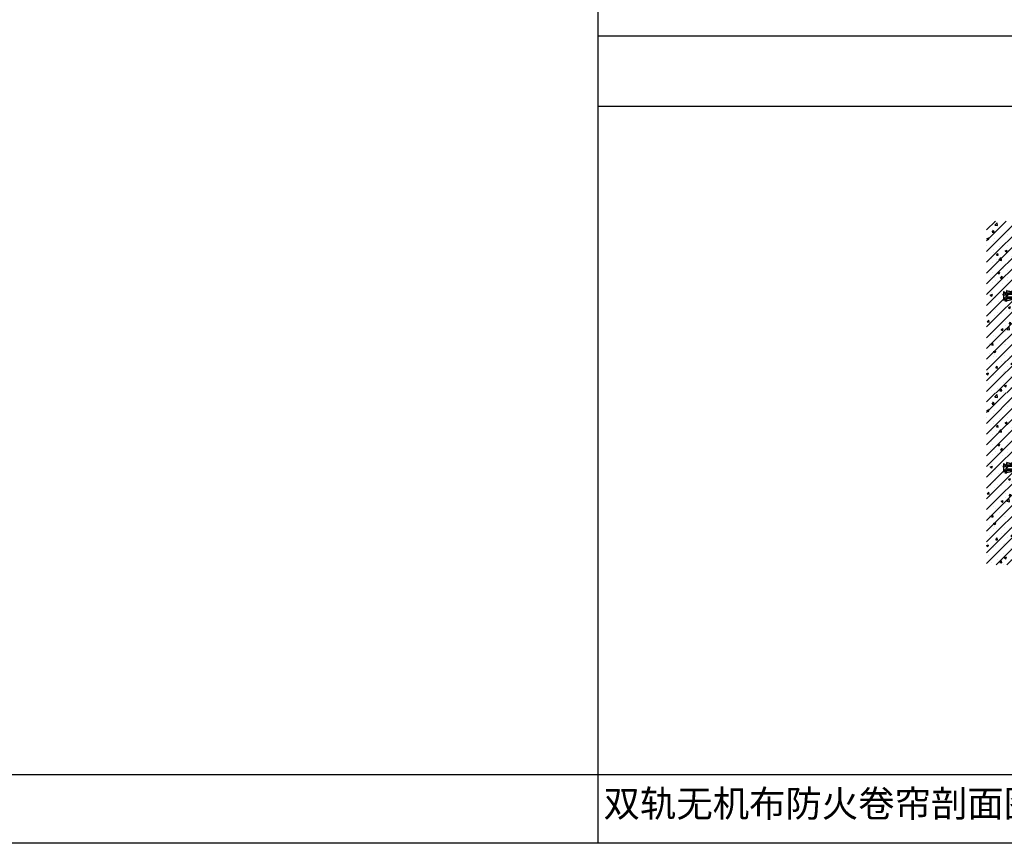
# Model space of a CAD drawing. Units: millimetres. Extents: x 850376 to 883630, y 326122 to 337402.
# Drawn here: x 875514 to 877129, y 326122 to 327472 of the extents above; entities that cross this region are included whole.
import ezdxf

# ---------------------------------------------------------------- set-up
doc = ezdxf.new("R2010")
doc.units = ezdxf.units.MM
doc.header["$LTSCALE"] = 300
doc.header["$MEASUREMENT"] = 0
doc.linetypes.add('DASHEDX2', pattern=[38.099999999999994, 25.4, -12.7])
for name, color, linetype in [('4-Fine(立面细线)', 251, 'Continuous'), ('JHE-TFIX洁具', 31, 'Continuous'), ('PE-立面结构', 5, 'Continuous')]:
    doc.layers.add(name, color=color, linetype=linetype)
doc.styles.get("Standard").update_dxf_attribs({"font": 'gbenor.shx', "bigfont": 'gbcbig.shx'})

# ---------------------------------------------------------------- blocks, each defined once
blk = doc.blocks.new('swfdsf')
at = {"layer": '4-Fine(立面细线)', "color": 8, "linetype": 'DASHEDX2', "ltscale": 0.02}
for p, q in [((-294380.6086075156, 22108.81602022899), (-294380.6086075156, 22122.81602022899)), ((-294380.6086075156, 22122.81602022899), (-294375.6086075156, 22119.81602022899)), ((-294375.6086075156, 22119.81602022899), (-294375.6086075156, 22123.81602022899)), ((-294375.6086075156, 22119.81602022899), (-294340.6086075156, 22119.81602022899)), ((-294375.6086075156, 22117.81602022899), (-294340.6086075156, 22117.81602022899)), ((-294375.6086075156, 22113.81602022899), (-294375.6086075156, 22117.81602022899)), ((-294340.6086075156, 22113.81602022899), (-294375.6086075156, 22113.81602022899)), ((-294365.6086075156, 22121.81602022899), (-294320.6086075156, 22121.81602022899)), ((-294340.6086075156, 22119.81602022899), (-294340.6086075156, 22117.81602022899)), ((-294340.6086075156, 22113.81602022899), (-294340.6086075156, 22111.81602022899)), ((-294320.6086075156, 22121.81602022899), (-294320.6086075156, 22109.81602022899)), ((-294310.6086075156, 22121.78907398907), (-294311.6086075156, 22121.21154971695)), ((-294309.9840038428, 22119.81602022899), (-294305.2332111884, 22119.81602022899)), ((-294305.3134181286, 22123.81602022899), (-294309.9037969026, 22123.81602022899)), ((-294304.6086075156, 22121.78907398907), (-294303.6086075156, 22120.81602022899)), ((-294303.6086075156, 22110.81602022899), (-294303.6086075156, 22120.81602022899)), ((-294303.6086075156, 22120.81602022899), (-294300.6086075156, 22120.81602022899)), ((-294299.6086075156, 22119.81602022899), (-294300.6086075156, 22120.81602022899)), ((-294300.6086075156, 22120.81602022899), (-294300.6086075156, 22110.81602022899)), ((-294299.6086075156, 22111.81602022899), (-294299.6086075156, 22119.81602022899)), ((-294380.6086075156, 22108.81602022899), (-294375.6086075156, 22111.81602022899)), ((-294340.6086075156, 22111.81602022899), (-294375.6086075156, 22111.81602022899)), ((-294375.6086075156, 22107.81602022899), (-294375.6086075156, 22111.81602022899)), ((-294320.6086075156, 22109.81602022899), (-294365.6086075156, 22109.81602022899)), ((-294310.6086075156, 22109.82936320365), (-294311.6086075156, 22110.40688747577)), ((-294305.2339314822, 22107.81602022899), (-294309.983283549, 22107.81602022899)), ((-294305.3141384225, 22111.81602022899), (-294309.9030766087, 22111.81602022899)), ((-294304.6086075156, 22109.82936320365), (-294303.6086075156, 22110.81602022899)), ((-294300.6086075156, 22110.81602022899), (-294303.6086075156, 22110.81602022899)), ((-294299.6086075156, 22111.81602022899), (-294300.6086075156, 22110.81602022899))]:
    blk.add_line(p, q, dxfattribs=at)
for points in [[(-294315.6086075156, 22120.81602022899), (-294315.6086075156, 22110.81602022899), (-294320.6086075156, 22110.81602022899), (-294320.6086075156, 22120.81602022899)], [(-294315.6086075156, 22125.81602022899), (-294313.6086075156, 22125.81602022899), (-294313.6086075156, 22105.81602022899), (-294315.6086075156, 22105.81602022899)], [(-294313.6086075156, 22121.81602022899), (-294311.6086075156, 22121.81602022899), (-294311.6086075156, 22109.81602022899), (-294313.6086075156, 22109.81602022899)]]:
    blk.add_lwpolyline(points, close=True, dxfattribs=at)
for centre, radius, start, end in [((-294340.8671363475, 22271.52337606981), 151.7380400177165, 256.7643321567377, 260.6158028958811), ((-294298.3815181499, 22115.93298053743), 12.23501824683762, 161.4959930134868, 199.6631646892814), ((-294307.2710271714, 22121.7624244837), 3.338971689362253, 142.0452907553309, 215.6572575437747), ((-294316.8356968813, 22115.93298053743), 12.23501824683762, 340.3368353107186, 18.5040069865132), ((-294307.9461878598, 22121.7624244837), 3.338971689362253, 324.3427424562253, 37.95470924466906), ((-294340.8671363475, 21960.10866438816), 151.7380400177165, 99.38419710411894, 103.2356678432623), ((-294307.2703068776, 22109.7624244837), 3.338971689362253, 142.0452907553309, 215.6572575437747), ((-294307.9469081537, 22109.7624244837), 3.338971689362252, 324.3427424562253, 37.95470924466906)]:
    blk.add_arc(centre, radius, start, end, dxfattribs=at)

msp = doc.modelspace()

# ---------------------------------------------------------------- hatches: boundary and pattern name
at = {"layer": 'PE-立面结构'}
h = msp.add_hatch(dxfattribs=at)
h.set_pattern_fill('AN钢筋混凝土SC10', color=250, scale=5, style=0, pattern_type=2)
h.set_pattern_definition([(45, (877100.0590420514, 326791.7532754318), (-8.838834764831843, 8.838834764831844), []), (49.99999999999999, (877100.0590420514, 326791.7532754318), (35.86300913003767, -3.137606749129755), [3.75, -41.25]), (355, (877100.0590420514, 326791.7532754318), (-6.937566680650001, 37.60960668500059), [3, -33]), (100.4514, (877103.0476260515, 326791.4918084317), (28.92546908570108, 34.47197710304768), [3.187009499999997, -35.05710559999995]), (46.18420000000001, (877100.0590420514, 326801.7532754318), (53.36205243128222, -8.275950716450904), [5.625, -61.875]), (96.6356, (877104.5058793016, 326801.0636100817), (46.73313527743517, 48.70589354502209), [4.780514399999999, -52.58565]), (351.1842, (877100.0590420514, 326801.7532754318), (46.73309725668136, 48.70593004626623), [4.5, -49.5]), (21, (877105.0590420514, 326799.2532754318), (29.84535260592308, -20.13094453326694), [3.75, -41.25]), (326.0000000000001, (877105.0590420514, 326799.2532754318), (12.16576659607909, 36.25750225234265), [3, -33]), (71.4514, (877107.5461537015, 326797.5756951317), (42.0111314290745, 16.12652483549762), [3.1870095, -35.0571056]), (37.50000000000001, (877100.0590420514, 326791.7532754318), (0.6079927658645334, 16.64469269156557), [0, -32.59999999999999, 0, -33.5, 0, -33.125]), (7.499999999999999, (877100.0590420514, 326791.7532754318), (13.15347687210743, 19.72058559411801), [0, -19.1, 0, -31.85, 0, -12.625]), (327.5, (877088.9090420515, 326791.7532754318), (26.69112180862045, -1.12774358671899), [0, -12.5, 0, -39, 0, -51.75]), (317.5, (877083.9090420515, 326791.7532754318), (29.15930846711931, 5.005249116615882), [0, -16.25, 0, -25.9, 0, -36.75])])
h.paths.add_polyline_path([(877190.7384914604, 327142.2721571823), (877100.0590420514, 327142.2721571823), (877100.0590420514, 326860.3847855565), (877190.7384914604, 326860.3847855565)])
h = msp.add_hatch(dxfattribs=at)
h.set_pattern_fill('AN钢筋混凝土SC10', color=250, scale=5, style=0, pattern_type=2)
h.set_pattern_definition([(45, (877100.0590420514, 326509.8659038059), (-8.838834764831843, 8.838834764831844), []), (49.99999999999999, (877100.0590420514, 326509.8659038059), (35.86300913003767, -3.137606749129755), [3.75, -41.25]), (355, (877100.0590420514, 326509.8659038059), (-6.937566680650001, 37.60960668500059), [3, -33]), (100.4514, (877103.0476260515, 326509.6044368059), (28.92546908570108, 34.47197710304768), [3.187009499999997, -35.05710559999994]), (46.18420000000001, (877100.0590420514, 326519.8659038059), (53.36205243128222, -8.275950716450904), [5.625, -61.875]), (96.6356, (877104.5058793016, 326519.176238456), (46.73313527743517, 48.70589354502209), [4.780514399999999, -52.58565]), (351.1842, (877100.0590420514, 326519.8659038059), (46.73309725668136, 48.70593004626623), [4.5, -49.5]), (21, (877105.0590420514, 326517.3659038059), (29.84535260592308, -20.13094453326694), [3.75, -41.25]), (326.0000000000001, (877105.0590420514, 326517.3659038059), (12.16576659607909, 36.25750225234265), [3, -33]), (71.4514, (877107.5461537015, 326515.688323506), (42.0111314290745, 16.12652483549762), [3.1870095, -35.0571056]), (37.50000000000001, (877100.0590420514, 326509.8659038059), (0.6079927658645334, 16.64469269156557), [0, -32.59999999999999, 0, -33.5, 0, -33.125]), (7.499999999999999, (877100.0590420514, 326509.8659038059), (13.15347687210743, 19.72058559411801), [0, -19.1, 0, -31.85, 0, -12.625]), (327.5, (877088.9090420515, 326509.8659038059), (26.69112180862045, -1.12774358671899), [0, -12.5, 0, -39, 0, -51.75]), (317.5, (877083.9090420515, 326509.8659038059), (29.15930846711931, 5.005249116615882), [0, -16.25, 0, -25.9, 0, -36.75])])
h.paths.add_polyline_path([(877190.7384914604, 326860.3847855565), (877100.0590420514, 326860.3847855565), (877100.0590420514, 326578.4974139307), (877190.7384914604, 326578.4974139307)])

# ---------------------------------------------------------------- linework, layer by layer
at = {"layer": 'JHE-TFIX洁具'}
for p, q in [((876462.6279651141, 328770.3135978015), (876462.6279651141, 326121.659659551)), ((876462.6279651141, 327445.9866286762), (878522.6111420922, 327445.9866286762)), ((876462.6279651141, 327330.8432933125), (878522.6111420922, 327330.8432933125)), ((853443.0977792124, 326234.6061064096), (880962.7366884886, 326234.6061064096))]:
    msp.add_line(p, q, dxfattribs=at)
msp.add_lwpolyline([(853443.0977792124, 328770.3135978015), (880962.7366884886, 328770.3135978015), (880962.7366884886, 326121.659659551), (853443.0977792124, 326121.659659551)], close=True, dxfattribs=at)

# ---------------------------------------------------------------- block references
at = {"layer": 'PE-立面结构', "color": 30, "xscale": -1, "rotation": 180}
for p in [(1171508.347098976, 349135.5450297189), (1171508.347098976, 348853.6576580931)]:
    msp.add_blockref('swfdsf', p, dxfattribs=at)

# ---------------------------------------------------------------- texts
at = {"layer": 'JHE-TFIX洁具', "insert": (876471.8179364932, 326208.7230488026), "char_height": 43.75, "width": 1026.896052525444, "attachment_point": 1}
msp.add_mtext('{\\fSimSun|b0|i0|c134|p2;双轨无机布防火卷帘剖面图(横剖)}', dxfattribs=at)

doc.saveas('drawing.dxf')
